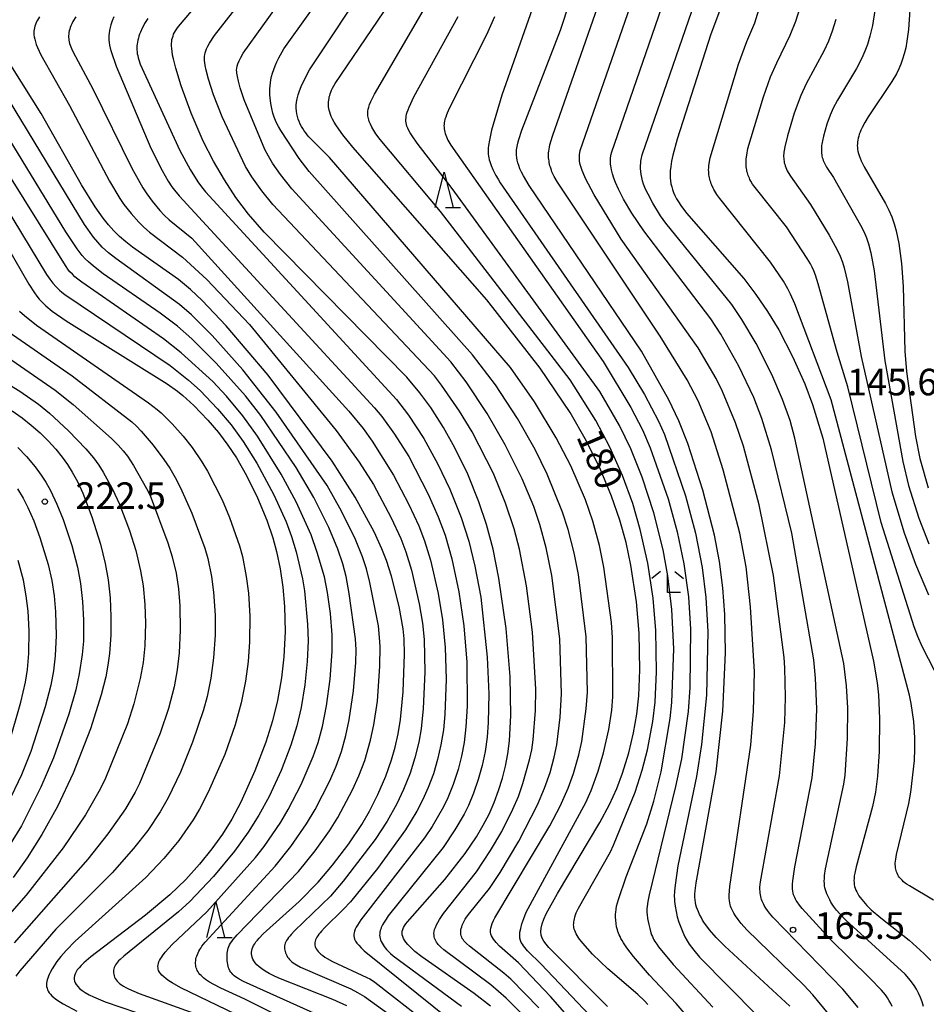
# Model space of a CAD drawing. Extents: x -18000 to -16000, y 85500 to 87000.
# Drawn here: x -16441 to -16313, y 86592 to 86731 of the extents above; entities that cross this region are included whole.
import ezdxf
from ezdxf.enums import TextEntityAlignment as Align

# ---------------------------------------------------------------- set-up
doc = ezdxf.new("R2010")
doc.units = 0
for name, color, linetype in [('6332000', 3, 'Continuous'), ('6333000', 3, 'Continuous'), ('7101000', 2, 'Continuous'), ('7102000', 6, 'Continuous'), ('7312000', 1, 'Continuous')]:
    doc.layers.add(name, color=color, linetype=linetype)
doc.styles.add('PlotAnnotation', font='MS Gothic.ttf')

# ---------------------------------------------------------------- blocks, each defined once
blk = doc.blocks.new('633200')
at = {"layer": '6332000'}
for points in [[(-0.5, -1), (0, 1), (0.5, -1)], [(0.08, -1), (0.92, -1)]]:
    blk.add_lwpolyline(points, dxfattribs=at)
blk = doc.blocks.new('633300')
at = {"layer": '6333000'}
for points in [[(-0.4, 0.6), (-0.9, 0.2)], [(0.4, 0.6), (0.9, 0.2)], [(0.72, -0.6), (0, -0.6), (0, 0.4)]]:
    blk.add_lwpolyline(points, dxfattribs=at)
blk = doc.blocks.new('731200')
at = {"layer": '7312000'}
blk.add_circle((0, 0), 0.15, dxfattribs=at)

msp = doc.modelspace()

# ---------------------------------------------------------------- linework, layer by layer
at = {"layer": '7101000', "flags": 128}
for points in [[(-16332.55, 86758.34), (-16343.54, 86729.16), (-16348.28, 86714.35), (-16348.87, 86712.07), (-16349.06, 86711.2), (-16349.18, 86710.46), (-16349.25, 86709.85), (-16349.27, 86709.33), (-16349.26, 86708.86), (-16349.21, 86708.44), (-16349.15, 86708.03), (-16349.05, 86707.62), (-16348.93, 86707.21), (-16348.78, 86706.79), (-16348.59, 86706.37), (-16348.37, 86705.93), (-16348.09, 86705.47), (-16347.77, 86704.98), (-16346.98, 86703.9), (-16338.89, 86694.66), (-16337.15, 86692.42), (-16335.51, 86690.03), (-16333.94, 86687.42), (-16331.98, 86683.65), (-16330.27, 86679.79), (-16329.16, 86676.89), (-16327.71, 86672.16), (-16320.56, 86640.65), (-16320.05, 86637.6), (-16319.86, 86635.94), (-16319.7, 86632.59), (-16319.75, 86627.91), (-16320, 86624.44), (-16320.3, 86622.21), (-16320.7, 86620.17), (-16323.02, 86611.63), (-16323.21, 86610.74), (-16323.27, 86610.36), (-16323.31, 86610.02), (-16323.32, 86609.71), (-16323.31, 86609.42), (-16323.28, 86609.15), (-16323.23, 86608.89), (-16323.15, 86608.63), (-16323.05, 86608.38), (-16322.92, 86608.12), (-16322.78, 86607.85), (-16322.61, 86607.58), (-16322.43, 86607.31), (-16322.22, 86607.03), (-16321.99, 86606.75), (-16321.48, 86606.18), (-16320.89, 86605.6), (-16319.53, 86604.45), (-16315.54, 86601.31), (-16313.45, 86599.43), (-16312.47, 86598.44)], [(-16332.38, 86592), (-16341.57, 86600.45), (-16342.76, 86601.68), (-16343.7, 86602.77), (-16344.07, 86603.26), (-16344.4, 86603.72), (-16344.68, 86604.15), (-16344.91, 86604.56), (-16345.11, 86604.94), (-16345.28, 86605.31), (-16345.42, 86605.65), (-16345.54, 86605.98), (-16345.63, 86606.31), (-16345.7, 86606.64), (-16345.75, 86606.99), (-16345.77, 86607.37), (-16345.77, 86607.78), (-16345.74, 86608.25), (-16345.6, 86609.39), (-16342.79, 86625.08), (-16341.83, 86633.63), (-16341.45, 86641.87), (-16341.53, 86647.25), (-16341.81, 86651.03), (-16342.3, 86654.73), (-16343.01, 86658.46), (-16344.66, 86664.82), (-16346.77, 86671.38), (-16348.03, 86674.58), (-16349.45, 86677.57), (-16353.3, 86684.41), (-16369.16, 86707.81), (-16369.95, 86709.15), (-16370.24, 86709.69), (-16370.47, 86710.16), (-16370.64, 86710.59), (-16370.77, 86710.98), (-16370.86, 86711.35), (-16370.93, 86711.7), (-16370.97, 86712.06), (-16370.97, 86712.44), (-16370.94, 86712.84), (-16370.88, 86713.28), (-16370.78, 86713.76), (-16370.63, 86714.3), (-16370.19, 86715.61), (-16364.75, 86729.69), (-16358.3, 86749.33)], [(-16374.63, 86591.99), (-16376.93, 86593.79), (-16384.34, 86598.95), (-16385.29, 86599.72), (-16385.69, 86600.07), (-16386.03, 86600.4), (-16386.32, 86600.71), (-16386.57, 86601.01), (-16386.76, 86601.29), (-16386.91, 86601.56), (-16387.02, 86601.82), (-16387.08, 86602.07), (-16387.1, 86602.32), (-16387.08, 86602.57), (-16387.01, 86602.82), (-16386.91, 86603.07), (-16386.77, 86603.34), (-16386.59, 86603.62), (-16386.37, 86603.91), (-16381.1, 86609.85), (-16378.22, 86613.55), (-16376.62, 86615.89), (-16375.66, 86617.51), (-16374.84, 86619.1), (-16374.13, 86620.72), (-16373.5, 86622.41), (-16372.96, 86624.15), (-16372.52, 86625.88), (-16372.19, 86627.62), (-16371.96, 86629.44), (-16371.77, 86632.99), (-16371.86, 86638.49), (-16372.43, 86645.28), (-16373.45, 86652.37), (-16374.27, 86656.46), (-16375.19, 86659.96), (-16376.27, 86663.17), (-16377.85, 86667.05), (-16379.66, 86670.78), (-16381.27, 86673.65), (-16383.07, 86676.45), (-16384.6, 86678.53), (-16386.43, 86680.74), (-16406.6, 86701.19), (-16408.8, 86703.74), (-16410.58, 86706.11), (-16412.2, 86708.57), (-16413.75, 86711.23), (-16415.19, 86714.05), (-16416.91, 86718.01), (-16418.3, 86721.87), (-16419.06, 86724.34), (-16419.39, 86725.65), (-16419.51, 86726.2), (-16419.59, 86726.68), (-16419.64, 86727.1), (-16419.67, 86727.48), (-16419.67, 86727.81), (-16419.64, 86728.11), (-16419.6, 86728.38), (-16419.53, 86728.64), (-16419.45, 86728.88), (-16419.36, 86729.12), (-16419.24, 86729.36), (-16419.09, 86729.62), (-16418.92, 86729.91), (-16418.7, 86730.22), (-16408.21, 86742.56)], [(-16358.11, 86591.93), (-16366.38, 86600.26), (-16366.78, 86600.72), (-16367.1, 86601.16), (-16367.33, 86601.59), (-16367.47, 86602.03), (-16367.52, 86602.49), (-16367.47, 86603.01), (-16367.33, 86603.59), (-16367.09, 86604.25), (-16366.75, 86605.01), (-16365.18, 86607.91), (-16359.19, 86617.89), (-16357.84, 86620.44), (-16356.81, 86622.69), (-16355.99, 86624.85), (-16355.1, 86627.76), (-16354.43, 86630.58), (-16353.97, 86633.19), (-16353.69, 86635.77), (-16353.54, 86639.43), (-16353.66, 86644.6), (-16354.04, 86649.06), (-16354.82, 86654.2), (-16355.49, 86657.4), (-16356.35, 86660.56), (-16357.54, 86663.96), (-16359.11, 86667.73), (-16361.07, 86671.71), (-16363.4, 86675.75), (-16367.63, 86682.03), (-16375.17, 86691.68), (-16394.05, 86713.19), (-16395.46, 86714.95), (-16396.38, 86716.23), (-16396.7, 86716.73), (-16396.94, 86717.15), (-16397.11, 86717.51), (-16397.24, 86717.83), (-16397.33, 86718.12), (-16397.4, 86718.4), (-16397.45, 86718.66), (-16397.49, 86718.91), (-16397.5, 86719.15), (-16397.51, 86719.38), (-16397.5, 86719.61), (-16397.47, 86719.83), (-16397.43, 86720.05), (-16397.39, 86720.28), (-16397.33, 86720.5), (-16397.26, 86720.73), (-16397.17, 86720.97), (-16397.06, 86721.22), (-16396.93, 86721.51), (-16396.56, 86722.2), (-16388.81, 86733.63)], [(-16315.41, 86732.56), (-16315.61, 86729.8), (-16315.84, 86728.15), (-16316.02, 86727.21), (-16316.22, 86726.38), (-16316.45, 86725.62), (-16316.71, 86724.91), (-16317, 86724.23), (-16317.33, 86723.55), (-16317.96, 86722.46), (-16321.3, 86717.49), (-16321.8, 86716.67), (-16322.18, 86715.95), (-16322.33, 86715.62), (-16322.46, 86715.31), (-16322.57, 86715.02), (-16322.65, 86714.74), (-16322.72, 86714.46), (-16322.78, 86714.2), (-16322.82, 86713.94), (-16322.84, 86713.69), (-16322.85, 86713.43), (-16322.84, 86713.17), (-16322.82, 86712.9), (-16322.77, 86712.62), (-16322.69, 86712.32), (-16322.59, 86712), (-16322.46, 86711.65), (-16322.3, 86711.28), (-16321.87, 86710.43), (-16318.85, 86705.25), (-16318.38, 86704.3), (-16317.99, 86703.37), (-16317.65, 86702.4), (-16317.36, 86701.37), (-16316.99, 86699.59), (-16316.6, 86696.77), (-16316.36, 86693.52), (-16316.16, 86684.42), (-16315.89, 86681.53), (-16314.65, 86672.36), (-16314, 86669.27), (-16312.85, 86665.11)], [(-16394.92, 86592.03), (-16396.87, 86592.94), (-16404.5, 86595.96), (-16405.23, 86596.29), (-16405.88, 86596.62), (-16406.44, 86596.93), (-16406.91, 86597.24), (-16407.3, 86597.54), (-16407.62, 86597.83), (-16407.87, 86598.11), (-16408.06, 86598.38), (-16408.19, 86598.64), (-16408.28, 86598.9), (-16408.33, 86599.15), (-16408.35, 86599.39), (-16408.35, 86599.63), (-16408.32, 86599.87), (-16408.26, 86600.1), (-16408.18, 86600.33), (-16408.07, 86600.57), (-16407.92, 86600.81), (-16407.75, 86601.06), (-16407.54, 86601.32), (-16407.3, 86601.59), (-16406.71, 86602.18), (-16401.65, 86606.75), (-16398.98, 86609.5), (-16396.93, 86611.88), (-16394.65, 86614.88), (-16392.81, 86617.61), (-16391.69, 86619.51), (-16390.52, 86621.85), (-16389.42, 86624.46), (-16388.62, 86626.73), (-16388.11, 86628.53), (-16387.68, 86630.41), (-16387.34, 86632.46), (-16386.96, 86636.34), (-16386.78, 86641.66), (-16386.84, 86643.84), (-16386.97, 86645.23), (-16387.54, 86648.37), (-16388.61, 86652.66), (-16389.32, 86654.88), (-16389.95, 86656.52), (-16391.04, 86658.9), (-16393.72, 86663.8), (-16396.96, 86668.91), (-16406.02, 86681.02), (-16411.94, 86688.01), (-16415.34, 86691.58), (-16416.99, 86693.11), (-16418.7, 86694.52), (-16425.18, 86699.09), (-16426.13, 86699.85), (-16427, 86700.61), (-16427.81, 86701.41), (-16428.57, 86702.26), (-16429.33, 86703.19), (-16430.45, 86704.76), (-16432.38, 86707.88), (-16438.06, 86717.94), (-16443.39, 86726.4)], [(-16449.91, 86711.35), (-16439.82, 86693.85), (-16439.01, 86692.65), (-16438.66, 86692.17), (-16438.33, 86691.76), (-16438.01, 86691.4), (-16437.71, 86691.1), (-16437.41, 86690.82), (-16436.51, 86690.08), (-16434.52, 86688.69), (-16420.27, 86679.81), (-16418.83, 86678.77), (-16418.05, 86678.14), (-16416.53, 86676.76), (-16414.54, 86674.69), (-16413.03, 86672.93), (-16411.69, 86671.17), (-16410.49, 86669.34), (-16409.08, 86666.87), (-16407.54, 86663.74), (-16406.23, 86660.59), (-16405.36, 86658.06), (-16404.83, 86656.13), (-16404.32, 86653.7), (-16403.95, 86651.13), (-16403.71, 86648.39), (-16403.64, 86644.87), (-16403.8, 86641.3), (-16404.13, 86638.31), (-16404.71, 86635.1), (-16405.39, 86632.27), (-16406.34, 86629.22), (-16407.88, 86625.18), (-16409.89, 86620.76), (-16411.15, 86618.39), (-16412.46, 86616.28), (-16413.96, 86614.18), (-16415.69, 86612.03), (-16417.65, 86609.88), (-16419.89, 86607.72), (-16423.32, 86604.84), (-16431.05, 86598.96), (-16432.02, 86598.12), (-16432.4, 86597.75), (-16432.71, 86597.42), (-16432.96, 86597.11), (-16433.14, 86596.82), (-16433.28, 86596.55), (-16433.36, 86596.29), (-16433.4, 86596.04), (-16433.39, 86595.79), (-16433.35, 86595.54), (-16433.26, 86595.28), (-16433.12, 86595.03), (-16432.91, 86594.76), (-16432.64, 86594.49), (-16432.28, 86594.21), (-16431.84, 86593.92), (-16431.3, 86593.61), (-16430.66, 86593.29), (-16429.03, 86592.6), (-16415.78, 86588.09)], [(-16442.18, 86675.98), (-16440.77, 86675.01), (-16439.46, 86673.98), (-16438.22, 86672.89), (-16437.06, 86671.75), (-16436, 86670.6), (-16435.1, 86669.48), (-16434.33, 86668.4), (-16433.68, 86667.36), (-16432.95, 86666.03), (-16432.17, 86664.36), (-16430.9, 86661.06), (-16429.67, 86657.16), (-16429.01, 86654.43), (-16428.6, 86652.13), (-16428.33, 86649.63), (-16428.21, 86646.98), (-16428.24, 86644.32), (-16428.43, 86641.75), (-16428.65, 86640.1), (-16428.95, 86638.46), (-16429.58, 86635.92), (-16431.12, 86631.12), (-16433.57, 86624.87), (-16435.78, 86620.17), (-16437.96, 86616.2), (-16440.04, 86612.9), (-16442.04, 86610.15)]]:
    msp.add_lwpolyline(points, dxfattribs=at)
at = {"layer": '7102000', "flags": 128}
for points in [[(-16312.11, 86606.97), (-16315.49, 86608.95), (-16315.8, 86609.15), (-16316.07, 86609.35), (-16316.32, 86609.55), (-16316.53, 86609.75), (-16316.72, 86609.95), (-16316.88, 86610.15), (-16317.02, 86610.34), (-16317.13, 86610.54), (-16317.23, 86610.74), (-16317.3, 86610.93), (-16317.36, 86611.13), (-16317.41, 86611.33), (-16317.45, 86611.53), (-16317.47, 86611.74), (-16317.48, 86611.96), (-16317.48, 86612.19), (-16317.46, 86612.45), (-16317.43, 86612.73), (-16317.32, 86613.37), (-16315.56, 86620.61), (-16315.29, 86622.17), (-16314.79, 86626.65), (-16314.71, 86628.31), (-16314.72, 86629.85), (-16314.89, 86632.16), (-16315.23, 86634.71), (-16315.46, 86635.89), (-16326.55, 86677.54), (-16331.67, 86691.08), (-16332.27, 86692.47), (-16332.64, 86693.21), (-16333.26, 86694.28), (-16335.09, 86696.99), (-16342.27, 86705.97), (-16342.67, 86706.53), (-16342.98, 86707.01), (-16343.1, 86707.22), (-16343.21, 86707.43), (-16343.39, 86707.83), (-16343.47, 86708.04), (-16343.54, 86708.24), (-16343.61, 86708.45), (-16343.67, 86708.66), (-16343.71, 86708.87), (-16343.75, 86709.09), (-16343.79, 86709.31), (-16343.81, 86709.54), (-16343.83, 86709.77), (-16343.84, 86710.02), (-16343.83, 86710.27), (-16343.81, 86710.56), (-16343.77, 86710.89), (-16343.62, 86711.7), (-16339.61, 86724.92), (-16338.44, 86728.1), (-16337.32, 86730.74), (-16327.28, 86763.48)], [(-16361.61, 86752.98), (-16373.04, 86720.53), (-16374.47, 86715.61), (-16374.79, 86714.18), (-16374.92, 86713.42), (-16374.95, 86713.08), (-16374.97, 86712.77), (-16374.97, 86712.48), (-16374.96, 86712.21), (-16374.92, 86711.94), (-16374.88, 86711.68), (-16374.81, 86711.42), (-16374.74, 86711.16), (-16374.54, 86710.61), (-16374.3, 86710.04), (-16373.87, 86709.2), (-16373.57, 86708.67), (-16373.25, 86708.18), (-16355.19, 86682.1), (-16352.88, 86678.29), (-16350.91, 86674.54), (-16350.05, 86672.64), (-16347.08, 86664), (-16345.69, 86658.74), (-16344.76, 86653.87), (-16344.21, 86649.67), (-16343.95, 86644.88), (-16344.15, 86635.87), (-16344.85, 86628.9), (-16345.56, 86624.38), (-16348.17, 86611.81), (-16348.57, 86609.08), (-16348.65, 86608.23), (-16348.68, 86607.47), (-16348.67, 86607.12), (-16348.65, 86606.77), (-16348.62, 86606.42), (-16348.57, 86606.08), (-16348.44, 86605.36), (-16348.26, 86604.61), (-16348.03, 86603.86), (-16347.78, 86603.12), (-16347.49, 86602.42), (-16347.19, 86601.79), (-16346.88, 86601.23), (-16346.57, 86600.74), (-16345.93, 86599.89), (-16345.12, 86598.9), (-16336.99, 86590.68)], [(-16326.92, 86590.93), (-16329.11, 86593.59), (-16330.38, 86594.96), (-16338.42, 86602.78), (-16339.22, 86603.66), (-16339.66, 86604.22), (-16340.04, 86604.76), (-16340.27, 86605.13), (-16340.47, 86605.5), (-16340.65, 86605.88), (-16340.73, 86606.08), (-16340.8, 86606.29), (-16340.86, 86606.55), (-16340.9, 86606.85), (-16340.92, 86607.22), (-16340.93, 86607.67), (-16340.85, 86608.89), (-16337.9, 86628.84), (-16337.49, 86633.6), (-16337.38, 86639.17), (-16337.92, 86648.35), (-16338.55, 86653.99), (-16339.44, 86658.74), (-16341.77, 86667.65), (-16343.48, 86673.02), (-16345.31, 86677.39), (-16346.86, 86680.37), (-16350.68, 86686.55), (-16365.15, 86708.25), (-16365.63, 86709.07), (-16365.86, 86709.53), (-16365.95, 86709.74), (-16366.04, 86709.95), (-16366.18, 86710.37), (-16366.24, 86710.58), (-16366.29, 86710.8), (-16366.33, 86711.02), (-16366.37, 86711.25), (-16366.4, 86711.47), (-16366.42, 86711.7), (-16366.43, 86711.94), (-16366.43, 86712.17), (-16366.42, 86712.41), (-16366.4, 86712.65), (-16366.37, 86712.91), (-16366.31, 86713.19), (-16366.24, 86713.51), (-16365.87, 86714.77), (-16353.78, 86749.36)], [(-16322.72, 86591.82), (-16324.9, 86594.38), (-16334.77, 86604.54), (-16335.26, 86605.11), (-16335.54, 86605.48), (-16335.78, 86605.84), (-16336, 86606.21), (-16336.1, 86606.41), (-16336.2, 86606.6), (-16336.28, 86606.81), (-16336.36, 86607.02), (-16336.42, 86607.23), (-16336.48, 86607.45), (-16336.52, 86607.68), (-16336.56, 86607.92), (-16336.58, 86608.18), (-16336.59, 86608.46), (-16336.59, 86608.77), (-16336.53, 86609.53), (-16333.81, 86624.48), (-16333.1, 86632.01), (-16332.97, 86635.61), (-16333.08, 86639.71), (-16333.19, 86641.2), (-16334.68, 86652.74), (-16336.71, 86662.73), (-16338.93, 86671), (-16340.03, 86674.32), (-16341.88, 86678.72), (-16342.79, 86680.56), (-16345.32, 86684.87), (-16356.19, 86700.22), (-16359.99, 86706.49), (-16361.21, 86708.8), (-16361.56, 86709.56), (-16361.69, 86709.9), (-16361.8, 86710.2), (-16361.89, 86710.49), (-16361.97, 86710.76), (-16362.02, 86711.01), (-16362.05, 86711.24), (-16362.07, 86711.47), (-16362.08, 86711.7), (-16362.08, 86711.92), (-16362.06, 86712.15), (-16362.03, 86712.41), (-16361.96, 86712.73), (-16349.25, 86749.27)], [(-16317.93, 86591.96), (-16318.12, 86592.36), (-16318.34, 86592.76), (-16318.6, 86593.16), (-16318.89, 86593.58), (-16319.43, 86594.23), (-16321.1, 86595.95), (-16326.7, 86601.43), (-16330.61, 86605.76), (-16331.02, 86606.26), (-16331.34, 86606.7), (-16331.47, 86606.91), (-16331.58, 86607.11), (-16331.68, 86607.31), (-16331.77, 86607.51), (-16331.84, 86607.72), (-16331.91, 86607.94), (-16331.95, 86608.2), (-16331.98, 86608.49), (-16332, 86608.83), (-16331.98, 86609.22), (-16331.95, 86609.69), (-16331.69, 86611.63), (-16329.22, 86624.19), (-16328.75, 86629.02), (-16328.58, 86633.97), (-16328.74, 86638.26), (-16328.99, 86640.84), (-16332.11, 86658.73), (-16334.94, 86670.48), (-16336.33, 86674.93), (-16337.47, 86677.88), (-16339.58, 86682.3), (-16342.13, 86686.81), (-16343.51, 86688.96), (-16353, 86701.37), (-16354.69, 86703.87), (-16355.86, 86705.85), (-16356.56, 86707.25), (-16356.98, 86708.21), (-16357.2, 86708.83), (-16357.39, 86709.43), (-16357.53, 86710), (-16357.59, 86710.28), (-16357.63, 86710.56), (-16357.67, 86710.82), (-16357.69, 86711.09), (-16357.69, 86711.35), (-16357.67, 86711.63), (-16357.62, 86711.98), (-16357.53, 86712.42), (-16345.14, 86748.4)], [(-16313.51, 86591.96), (-16313.71, 86592.6), (-16313.94, 86593.22), (-16314.21, 86593.82), (-16314.5, 86594.38), (-16314.82, 86594.91), (-16315.18, 86595.42), (-16315.57, 86595.92), (-16316.09, 86596.49), (-16324.47, 86604.13), (-16325.3, 86605), (-16325.77, 86605.56), (-16326.19, 86606.12), (-16326.57, 86606.69), (-16326.74, 86606.98), (-16326.89, 86607.26), (-16327.03, 86607.55), (-16327.15, 86607.84), (-16327.26, 86608.13), (-16327.35, 86608.41), (-16327.42, 86608.7), (-16327.47, 86608.99), (-16327.5, 86609.3), (-16327.51, 86609.63), (-16327.5, 86610), (-16327.47, 86610.41), (-16327.33, 86611.39), (-16324.77, 86623.32), (-16324.57, 86624.61), (-16324.22, 86629.78), (-16324.18, 86634.11), (-16324.36, 86637.2), (-16324.75, 86640.36), (-16331.65, 86672.15), (-16332.34, 86674.61), (-16333.39, 86677.6), (-16334.91, 86681.12), (-16337.14, 86685.49), (-16339.13, 86688.87), (-16340.58, 86691.01), (-16349.89, 86702.48), (-16350.61, 86703.49), (-16351.73, 86705.32), (-16352.39, 86706.56), (-16352.73, 86707.29), (-16353.01, 86708), (-16353.16, 86708.46), (-16353.28, 86708.9), (-16353.37, 86709.33), (-16353.42, 86709.75), (-16353.45, 86710.17), (-16353.45, 86710.57), (-16353.43, 86710.98), (-16353.4, 86711.2), (-16353.36, 86711.45), (-16353.21, 86712.11), (-16340.99, 86747.54)], [(-16370.1, 86590.8), (-16372.42, 86593.1), (-16374.58, 86594.98), (-16381.2, 86599.93), (-16381.65, 86600.32), (-16381.84, 86600.5), (-16382, 86600.68), (-16382.13, 86600.85), (-16382.25, 86601.02), (-16382.36, 86601.2), (-16382.45, 86601.38), (-16382.52, 86601.58), (-16382.57, 86601.79), (-16382.6, 86602.01), (-16382.61, 86602.25), (-16382.58, 86602.52), (-16382.52, 86602.8), (-16382.41, 86603.11), (-16382.27, 86603.45), (-16382.08, 86603.81), (-16381.85, 86604.21), (-16381.25, 86605.08), (-16376.63, 86610.96), (-16374.61, 86613.96), (-16373.04, 86616.62), (-16371.46, 86619.77), (-16370.69, 86621.59), (-16370.06, 86623.39), (-16369.12, 86626.75), (-16368.81, 86628.14), (-16368.59, 86629.56), (-16368.27, 86633.7), (-16368.21, 86636.7), (-16368.72, 86644.78), (-16369.55, 86651.28), (-16370.55, 86656.49), (-16371.28, 86659.36), (-16372.49, 86662.97), (-16374.19, 86667.13), (-16377.24, 86673.05), (-16379, 86675.96), (-16381.54, 86679.61), (-16382.56, 86680.92), (-16405.35, 86705.1), (-16406.9, 86707.02), (-16408.31, 86709.02), (-16409.22, 86710.49), (-16412.49, 86717.48), (-16413.73, 86720.59), (-16414.45, 86722.79), (-16414.78, 86724.06), (-16414.91, 86724.71), (-16414.97, 86725.15), (-16414.99, 86725.37), (-16415, 86725.59), (-16415.01, 86725.81), (-16415, 86726.03), (-16414.98, 86726.25), (-16414.93, 86726.5), (-16414.84, 86726.78), (-16414.71, 86727.09), (-16414.53, 86727.46), (-16414.28, 86727.89), (-16413.58, 86728.96), (-16403.61, 86741.77)], [(-16367.82, 86591.77), (-16371.78, 86595.8), (-16372.74, 86596.65), (-16377.58, 86600.44), (-16378.04, 86600.85), (-16378.22, 86601.04), (-16378.38, 86601.22), (-16378.51, 86601.39), (-16378.61, 86601.56), (-16378.69, 86601.74), (-16378.75, 86601.92), (-16378.8, 86602.11), (-16378.82, 86602.3), (-16378.82, 86602.51), (-16378.81, 86602.73), (-16378.77, 86602.95), (-16378.7, 86603.19), (-16378.61, 86603.44), (-16378.5, 86603.7), (-16378.36, 86603.98), (-16378.2, 86604.26), (-16378.01, 86604.56), (-16377.56, 86605.18), (-16374.79, 86608.6), (-16373.25, 86610.83), (-16370.61, 86615.29), (-16367.98, 86620.41), (-16366.99, 86622.76), (-16366.23, 86624.97), (-16365.63, 86627.14), (-16365.27, 86628.85), (-16364.79, 86632.77), (-16364.59, 86636.04), (-16364.85, 86643.84), (-16365.99, 86652.78), (-16366.77, 86656.66), (-16367.67, 86659.96), (-16368.52, 86662.49), (-16370.16, 86666.38), (-16372.55, 86671.21), (-16375.08, 86675.61), (-16378.07, 86680.09), (-16380.21, 86682.93), (-16402.67, 86707.3), (-16404.27, 86709.33), (-16405.39, 86710.95), (-16405.99, 86711.93), (-16406.5, 86712.89), (-16409.39, 86719.9), (-16409.95, 86721.56), (-16410.21, 86722.49), (-16410.36, 86723.18), (-16410.43, 86723.63), (-16410.46, 86723.85), (-16410.47, 86724.08), (-16410.45, 86724.33), (-16410.39, 86724.63), (-16410.28, 86724.97), (-16410.11, 86725.38), (-16409.87, 86725.87), (-16409.54, 86726.45), (-16398.46, 86741.92)], [(-16359.77, 86589.79), (-16367.46, 86597.92), (-16369.39, 86599.82), (-16369.79, 86600.28), (-16369.97, 86600.5), (-16370.13, 86600.73), (-16370.28, 86600.98), (-16370.4, 86601.26), (-16370.47, 86601.59), (-16370.5, 86601.97), (-16370.47, 86602.43), (-16370.37, 86602.97), (-16370.2, 86603.61), (-16369.94, 86604.36), (-16369.58, 86605.24), (-16361.18, 86620.74), (-16360.42, 86622.4), (-16359.43, 86625.13), (-16358.67, 86627.73), (-16357.94, 86631.05), (-16357.51, 86633.77), (-16357.34, 86635.65), (-16357.41, 86644.01), (-16357.56, 86646.13), (-16358.62, 86653.92), (-16359.24, 86656.98), (-16360.18, 86660.42), (-16361.23, 86663.45), (-16363.3, 86668.22), (-16365.35, 86672.2), (-16368.4, 86677.25), (-16371.81, 86682.13), (-16397.38, 86711.75), (-16398.09, 86712.49), (-16399.78, 86714.12), (-16400.26, 86714.65), (-16400.49, 86714.92), (-16400.72, 86715.21), (-16400.93, 86715.51), (-16401.13, 86715.81), (-16401.32, 86716.13), (-16401.48, 86716.46), (-16401.64, 86716.81), (-16401.77, 86717.16), (-16401.88, 86717.52), (-16401.97, 86717.9), (-16402.03, 86718.29), (-16402.06, 86718.69), (-16402.06, 86719.11), (-16402.02, 86719.56), (-16401.94, 86720.04), (-16401.8, 86720.57), (-16401.61, 86721.15), (-16401.36, 86721.78), (-16401.04, 86722.48), (-16400.17, 86724.12), (-16391.59, 86737.11)], [(-16362.47, 86589.15), (-16366.14, 86593.38), (-16370.69, 86598.13), (-16373.34, 86600.48), (-16373.82, 86600.97), (-16374.03, 86601.2), (-16374.21, 86601.44), (-16374.36, 86601.67), (-16374.48, 86601.91), (-16374.57, 86602.16), (-16374.61, 86602.42), (-16374.62, 86602.7), (-16374.59, 86603), (-16374.51, 86603.33), (-16374.39, 86603.68), (-16374.22, 86604.06), (-16374.01, 86604.48), (-16366.26, 86617.42), (-16364.78, 86620.21), (-16363.67, 86622.74), (-16362.91, 86624.82), (-16362.14, 86627.46), (-16361.73, 86629.36), (-16361.12, 86633.96), (-16360.95, 86636.29), (-16361.13, 86644.12), (-16362.23, 86652.92), (-16362.81, 86655.97), (-16363.65, 86659.26), (-16364.45, 86661.69), (-16366.65, 86667.07), (-16368.32, 86670.53), (-16370.82, 86674.92), (-16373.93, 86679.64), (-16377.18, 86683.88), (-16400.21, 86709.78), (-16401.62, 86711.6), (-16404.25, 86715.56), (-16404.58, 86716.12), (-16404.79, 86716.52), (-16404.98, 86716.95), (-16405.17, 86717.45), (-16405.34, 86718.01), (-16405.5, 86718.66), (-16405.63, 86719.38), (-16405.73, 86720.16), (-16405.76, 86720.57), (-16405.77, 86720.99), (-16405.77, 86721.41), (-16405.74, 86721.84), (-16405.7, 86722.28), (-16405.63, 86722.72), (-16405.53, 86723.18), (-16405.41, 86723.66), (-16405.24, 86724.15), (-16405.04, 86724.67), (-16404.8, 86725.22), (-16404.51, 86725.8), (-16403.79, 86727.08), (-16396.93, 86736.7)], [(-16352.42, 86592.23), (-16352.91, 86592.75), (-16353.82, 86593.62), (-16358.08, 86597.27), (-16360.23, 86599.35), (-16361.28, 86600.49), (-16361.83, 86601.15), (-16362.05, 86601.44), (-16362.25, 86601.72), (-16362.41, 86601.97), (-16362.54, 86602.21), (-16362.65, 86602.44), (-16362.74, 86602.65), (-16362.8, 86602.86), (-16362.85, 86603.07), (-16362.88, 86603.27), (-16362.89, 86603.48), (-16362.88, 86603.68), (-16362.87, 86603.89), (-16362.84, 86604.09), (-16362.79, 86604.3), (-16362.74, 86604.51), (-16362.68, 86604.72), (-16362.52, 86605.16), (-16362.23, 86605.82), (-16357.7, 86613.78), (-16357.25, 86614.7), (-16354.2, 86622.2), (-16353.2, 86625.28), (-16352.46, 86628.16), (-16351.72, 86632.14), (-16351.39, 86634.89), (-16351.19, 86639.15), (-16351.3, 86645.01), (-16351.66, 86649.57), (-16352.4, 86654.5), (-16353.48, 86659.25), (-16354.55, 86662.91), (-16356.01, 86666.87), (-16357.78, 86670.89), (-16359.75, 86674.61), (-16363.39, 86680.39), (-16381.68, 86704.1), (-16390.19, 86714.26), (-16390.81, 86715.1), (-16391.11, 86715.57), (-16391.36, 86716), (-16391.57, 86716.43), (-16391.66, 86716.63), (-16391.74, 86716.84), (-16391.8, 86717.04), (-16391.86, 86717.24), (-16391.9, 86717.44), (-16391.94, 86717.64), (-16391.96, 86717.84), (-16391.97, 86718.06), (-16391.95, 86718.29), (-16391.9, 86718.55), (-16391.82, 86718.85), (-16391.69, 86719.21), (-16391.52, 86719.63), (-16391.01, 86720.68), (-16383.47, 86733.55)], [(-16310.15, 86635.86), (-16313.68, 86642.76), (-16314.31, 86644.17), (-16314.82, 86645.53), (-16319.46, 86660.25), (-16324.2, 86679.39), (-16325.68, 86684.26), (-16328.35, 86693.91), (-16328.75, 86695.13), (-16329, 86695.76), (-16329.23, 86696.28), (-16329.45, 86696.72), (-16329.91, 86697.49), (-16332.84, 86701.98), (-16337.28, 86707.52), (-16337.62, 86708), (-16337.89, 86708.42), (-16338, 86708.62), (-16338.09, 86708.81), (-16338.18, 86709), (-16338.25, 86709.19), (-16338.32, 86709.38), (-16338.37, 86709.58), (-16338.42, 86709.77), (-16338.46, 86709.98), (-16338.5, 86710.18), (-16338.52, 86710.4), (-16338.54, 86710.61), (-16338.55, 86710.84), (-16338.55, 86711.07), (-16338.52, 86711.55), (-16338.46, 86712.08), (-16338.28, 86712.99), (-16336.11, 86720.31), (-16335.1, 86723.11), (-16334.23, 86725.12), (-16332.33, 86728.99), (-16331.52, 86730.97), (-16330.66, 86733.65)], [(-16438.31, 86731.59), (-16438.57, 86731.14), (-16438.75, 86730.79), (-16438.88, 86730.5), (-16438.96, 86730.25), (-16439.02, 86730.02), (-16439.06, 86729.8), (-16439.09, 86729.56), (-16439.1, 86729.31), (-16439.09, 86729.04), (-16439.05, 86728.75), (-16438.98, 86728.42), (-16438.88, 86728.07), (-16438.75, 86727.68), (-16438.57, 86727.24), (-16438.09, 86726.22), (-16434.05, 86719.09), (-16428.4, 86708.38), (-16426.96, 86705.97), (-16426.38, 86705.12), (-16425.38, 86703.86), (-16424.27, 86702.62), (-16423.55, 86701.91), (-16422.75, 86701.2), (-16418.13, 86697.66), (-16414.69, 86694.53), (-16408.66, 86688.18), (-16396.42, 86673.21), (-16393.16, 86668.73), (-16391.17, 86665.59), (-16388.65, 86660.89), (-16387.31, 86657.97), (-16386.58, 86656.08), (-16385.8, 86653.5), (-16384.7, 86648.76), (-16384.24, 86646.05), (-16384.01, 86643.74), (-16383.92, 86639.12), (-16384.14, 86634.01), (-16384.44, 86631.12), (-16384.75, 86629.25), (-16385.3, 86627.01), (-16385.97, 86624.89), (-16386.9, 86622.56), (-16387.84, 86620.54), (-16389.24, 86618.08), (-16390.92, 86615.53), (-16395.41, 86609.61), (-16397.24, 86607.53), (-16402.31, 86602.62), (-16402.78, 86602.12), (-16402.98, 86601.89), (-16403.15, 86601.67), (-16403.3, 86601.46), (-16403.42, 86601.26), (-16403.52, 86601.06), (-16403.6, 86600.87), (-16403.66, 86600.68), (-16403.69, 86600.49), (-16403.71, 86600.29), (-16403.7, 86600.1), (-16403.68, 86599.9), (-16403.63, 86599.7), (-16403.57, 86599.5), (-16403.49, 86599.31), (-16403.4, 86599.12), (-16403.28, 86598.93), (-16403.16, 86598.76), (-16403.01, 86598.58), (-16402.85, 86598.42), (-16402.68, 86598.26), (-16402.48, 86598.11), (-16402.27, 86597.96), (-16402.02, 86597.81), (-16401.46, 86597.5), (-16394.36, 86594.42), (-16393.39, 86593.92), (-16392.41, 86593.35), (-16388.18, 86590.31)], [(-16433.19, 86731.6), (-16433.58, 86730.91), (-16433.73, 86730.61), (-16433.86, 86730.33), (-16433.96, 86730.07), (-16434.04, 86729.83), (-16434.11, 86729.6), (-16434.15, 86729.38), (-16434.18, 86729.16), (-16434.19, 86728.94), (-16434.19, 86728.72), (-16434.18, 86728.5), (-16434.15, 86728.28), (-16434.11, 86728.05), (-16434.05, 86727.82), (-16433.98, 86727.59), (-16433.9, 86727.35), (-16433.8, 86727.11), (-16433.57, 86726.6), (-16430.78, 86721.45), (-16425.27, 86710.22), (-16423.73, 86707.48), (-16423.17, 86706.62), (-16422.41, 86705.59), (-16421.3, 86704.28), (-16420.68, 86703.62), (-16419.98, 86702.96), (-16416.78, 86700.34), (-16394.63, 86675.96), (-16392.62, 86673.52), (-16391.32, 86671.72), (-16388.34, 86666.91), (-16386.14, 86662.77), (-16384.77, 86659.78), (-16383.94, 86657.63), (-16383.11, 86654.93), (-16382.01, 86650.21), (-16381.39, 86646.5), (-16381.02, 86642.6), (-16380.91, 86638.12), (-16381.07, 86633.14), (-16381.28, 86630.97), (-16381.62, 86628.88), (-16382.09, 86626.8), (-16382.7, 86624.78), (-16383.42, 86622.84), (-16384.17, 86621.15), (-16385.04, 86619.49), (-16386.64, 86616.89), (-16390.59, 86611.44), (-16394.4, 86606.73), (-16395.36, 86605.67), (-16398.05, 86603.06), (-16398.49, 86602.59), (-16398.69, 86602.36), (-16398.86, 86602.15), (-16399.01, 86601.94), (-16399.14, 86601.74), (-16399.24, 86601.54), (-16399.33, 86601.35), (-16399.39, 86601.16), (-16399.42, 86600.98), (-16399.44, 86600.79), (-16399.43, 86600.61), (-16399.39, 86600.43), (-16399.33, 86600.25), (-16399.24, 86600.06), (-16399.12, 86599.88), (-16398.97, 86599.69), (-16398.79, 86599.51), (-16398.57, 86599.31), (-16398.32, 86599.12), (-16398.03, 86598.92), (-16397.7, 86598.72), (-16396.94, 86598.3), (-16392.09, 86596.06), (-16391.67, 86595.84), (-16391.31, 86595.62), (-16390.96, 86595.39), (-16383.5, 86589.53)], [(-16427.82, 86731.6), (-16428.05, 86731.02), (-16428.23, 86730.45), (-16428.36, 86729.9), (-16428.45, 86729.37), (-16428.51, 86728.85), (-16428.52, 86728.59), (-16428.51, 86728.3), (-16428.47, 86727.98), (-16428.41, 86727.61), (-16428.32, 86727.18), (-16428.18, 86726.69), (-16427.49, 86724.65), (-16422.57, 86713.05), (-16421, 86709.9), (-16420.14, 86708.42), (-16419.61, 86707.61), (-16419.25, 86707.11), (-16418.6, 86706.34), (-16390.99, 86676.43), (-16389.98, 86675.21), (-16388.17, 86672.69), (-16386.18, 86669.53), (-16383.41, 86664.22), (-16382.01, 86661.06), (-16381.04, 86658.44), (-16380.08, 86655.12), (-16379.08, 86650.44), (-16378.38, 86645.68), (-16377.97, 86640.52), (-16377.94, 86634.34), (-16378.09, 86631.41), (-16378.37, 86629.19), (-16378.73, 86627.29), (-16379.21, 86625.41), (-16379.9, 86623.29), (-16380.65, 86621.41), (-16381.28, 86620.1), (-16382.87, 86617.35), (-16383.93, 86615.74), (-16392.92, 86604.16), (-16393.42, 86603.42), (-16393.6, 86603.12), (-16393.73, 86602.84), (-16393.83, 86602.59), (-16393.89, 86602.36), (-16393.92, 86602.13), (-16393.92, 86601.91), (-16393.89, 86601.68), (-16393.81, 86601.44), (-16393.67, 86601.18), (-16393.48, 86600.9), (-16393.23, 86600.58), (-16392.89, 86600.22), (-16392.48, 86599.81), (-16380.23, 86589.97)], [(-16422.99, 86731.37), (-16423.46, 86730.63), (-16423.64, 86730.31), (-16423.79, 86730.01), (-16424.05, 86729.44), (-16424.16, 86729.15), (-16424.26, 86728.87), (-16424.34, 86728.59), (-16424.41, 86728.31), (-16424.47, 86728.03), (-16424.51, 86727.75), (-16424.54, 86727.48), (-16424.55, 86727.2), (-16424.54, 86726.93), (-16424.53, 86726.66), (-16424.49, 86726.38), (-16424.44, 86726.11), (-16424.37, 86725.82), (-16424.29, 86725.53), (-16424.09, 86724.92), (-16418.48, 86712.74), (-16417.02, 86710.05), (-16415.94, 86708.32), (-16415.42, 86707.59), (-16414.85, 86706.89), (-16387.9, 86677.6), (-16386.21, 86675.38), (-16384.04, 86672.09), (-16382.05, 86668.48), (-16380.38, 86664.94), (-16378.79, 86660.94), (-16377.71, 86657.59), (-16376.82, 86654.1), (-16376.01, 86649.68), (-16375.12, 86641.23), (-16374.87, 86636.05), (-16374.94, 86632.03), (-16375.11, 86629.95), (-16375.4, 86627.93), (-16375.82, 86625.93), (-16376.36, 86623.96), (-16377.03, 86622.05), (-16377.75, 86620.32), (-16378.35, 86619.08), (-16379.65, 86616.85), (-16381.31, 86614.38), (-16389.06, 86604.72), (-16389.38, 86604.26), (-16389.64, 86603.86), (-16389.87, 86603.47), (-16389.97, 86603.27), (-16390.06, 86603.07), (-16390.13, 86602.86), (-16390.2, 86602.65), (-16390.24, 86602.44), (-16390.27, 86602.22), (-16390.28, 86602.01), (-16390.26, 86601.79), (-16390.22, 86601.56), (-16390.15, 86601.34), (-16390.05, 86601.11), (-16389.94, 86600.88), (-16389.8, 86600.66), (-16389.65, 86600.43), (-16389.48, 86600.22), (-16389.31, 86600), (-16389.12, 86599.8), (-16388.74, 86599.42), (-16388.35, 86599.08), (-16378.74, 86591.98)], [(-16347.02, 86590.74), (-16348.41, 86592.38), (-16352.19, 86596.35), (-16354.42, 86598.99), (-16355.37, 86600.24), (-16355.85, 86600.94), (-16356.04, 86601.25), (-16356.21, 86601.54), (-16356.34, 86601.81), (-16356.46, 86602.06), (-16356.56, 86602.3), (-16356.64, 86602.54), (-16356.71, 86602.76), (-16356.82, 86603.21), (-16356.91, 86603.66), (-16356.96, 86604.11), (-16356.98, 86604.55), (-16356.98, 86604.78), (-16356.97, 86605), (-16356.96, 86605.22), (-16356.9, 86605.66), (-16356.82, 86606.1), (-16356.57, 86607.04), (-16355.48, 86610.26), (-16352.57, 86617.72), (-16351.57, 86620.91), (-16350.55, 86625.05), (-16349.25, 86632.57), (-16349.01, 86634.85), (-16348.77, 86642.42), (-16349.04, 86647.97), (-16349.58, 86652.7), (-16350.24, 86656.4), (-16351.55, 86661.61), (-16353.2, 86666.63), (-16354.8, 86670.61), (-16356.41, 86673.92), (-16359.18, 86678.71), (-16380.02, 86707.37), (-16385, 86713.78), (-16385.7, 86714.79), (-16385.96, 86715.2), (-16386.16, 86715.56), (-16386.32, 86715.87), (-16386.43, 86716.16), (-16386.51, 86716.41), (-16386.56, 86716.65), (-16386.57, 86716.87), (-16386.57, 86717.1), (-16386.56, 86717.33), (-16386.52, 86717.57), (-16386.47, 86717.84), (-16386.38, 86718.13), (-16386.27, 86718.46), (-16386.13, 86718.83), (-16385.45, 86720.29), (-16379.19, 86731.62)], [(-16374.07, 86731.57), (-16375.21, 86729.03), (-16380.49, 86718.56), (-16380.84, 86717.75), (-16380.96, 86717.43), (-16381.06, 86717.14), (-16381.13, 86716.89), (-16381.17, 86716.65), (-16381.19, 86716.43), (-16381.2, 86716.22), (-16381.19, 86716), (-16381.17, 86715.78), (-16381.13, 86715.56), (-16381.08, 86715.33), (-16381.02, 86715.11), (-16380.95, 86714.88), (-16380.86, 86714.65), (-16380.76, 86714.42), (-16380.65, 86714.18), (-16380.52, 86713.95), (-16380.24, 86713.48), (-16358.74, 86682.96), (-16354.84, 86676.45), (-16353.19, 86673.3), (-16352.08, 86670.78), (-16349.54, 86663.57), (-16348.27, 86658.92), (-16347.35, 86654.4), (-16346.7, 86649.76), (-16346.41, 86645.21), (-16346.49, 86636.98), (-16346.71, 86633.56), (-16347.67, 86626.88), (-16348.51, 86622.97), (-16352.24, 86607.7), (-16352.41, 86606.78), (-16352.51, 86606.05), (-16352.54, 86605.73), (-16352.55, 86605.44), (-16352.54, 86605.17), (-16352.53, 86604.91), (-16352.46, 86604.38), (-16352.3, 86603.53), (-16352.15, 86602.94), (-16351.98, 86602.36), (-16351.88, 86602.08), (-16351.78, 86601.81), (-16351.67, 86601.56), (-16351.55, 86601.33), (-16351.43, 86601.11), (-16351.3, 86600.91), (-16351.17, 86600.72), (-16350.91, 86600.36), (-16348.82, 86597.86), (-16343.25, 86591.84)], [(-16320.36, 86732.48), (-16320.72, 86730.36), (-16321.06, 86728.88), (-16321.42, 86727.7), (-16321.77, 86726.76), (-16322.2, 86725.77), (-16322.96, 86724.32), (-16325.64, 86719.84), (-16326.24, 86718.68), (-16326.66, 86717.72), (-16327.13, 86716.44), (-16327.63, 86714.73), (-16327.78, 86714.07), (-16327.86, 86713.63), (-16327.89, 86713.41), (-16327.91, 86713.19), (-16327.92, 86712.98), (-16327.92, 86712.76), (-16327.91, 86712.55), (-16327.9, 86712.34), (-16327.87, 86712.13), (-16327.84, 86711.93), (-16327.79, 86711.73), (-16327.73, 86711.53), (-16327.67, 86711.33), (-16327.59, 86711.14), (-16327.5, 86710.95), (-16327.4, 86710.76), (-16327.19, 86710.39), (-16326.22, 86708.91), (-16322.38, 86702.2), (-16321.87, 86701.19), (-16321.55, 86700.4), (-16321.26, 86699.55), (-16320.93, 86698.28), (-16320.47, 86695.77), (-16318.97, 86683.06), (-16316.41, 86668.84), (-16315.6, 86665.46), (-16314.16, 86660.83), (-16312.77, 86657.24)], [(-16325.87, 86731.22), (-16326.38, 86729.57), (-16326.93, 86728.14), (-16327.54, 86726.83), (-16330.07, 86722.13), (-16330.81, 86720.48), (-16331.75, 86717.98), (-16332.71, 86714.8), (-16333.09, 86713.26), (-16333.18, 86712.75), (-16333.21, 86712.51), (-16333.23, 86712.29), (-16333.25, 86712.06), (-16333.25, 86711.85), (-16333.24, 86711.64), (-16333.22, 86711.42), (-16333.19, 86711.21), (-16333.15, 86711), (-16333.1, 86710.78), (-16333.03, 86710.57), (-16332.94, 86710.34), (-16332.84, 86710.11), (-16332.73, 86709.87), (-16332.59, 86709.62), (-16332.26, 86709.09), (-16329.45, 86705.09), (-16326.82, 86700.8), (-16325.68, 86698.69), (-16325.27, 86697.82), (-16324.95, 86696.99), (-16324.68, 86696.15), (-16324.21, 86694.2), (-16322.32, 86683.64), (-16317.96, 86664.56), (-16316.23, 86658.76), (-16314.62, 86654.35), (-16312.78, 86650.02)], [(-16399.1, 86587.91), (-16409.29, 86592.98), (-16412.68, 86594.52), (-16413.68, 86595.04), (-16414.31, 86595.4), (-16414.59, 86595.59), (-16414.86, 86595.77), (-16415.09, 86595.95), (-16415.31, 86596.12), (-16415.49, 86596.3), (-16415.66, 86596.48), (-16415.8, 86596.66), (-16415.92, 86596.84), (-16416.02, 86597.02), (-16416.11, 86597.2), (-16416.17, 86597.39), (-16416.22, 86597.58), (-16416.25, 86597.78), (-16416.26, 86597.98), (-16416.26, 86598.19), (-16416.24, 86598.4), (-16416.21, 86598.62), (-16416.16, 86598.84), (-16416.09, 86599.06), (-16416.01, 86599.28), (-16415.92, 86599.51), (-16415.8, 86599.74), (-16415.68, 86599.97), (-16415.53, 86600.2), (-16415.36, 86600.46), (-16414.92, 86601.03), (-16405.01, 86611.73), (-16402.81, 86614.52), (-16400.6, 86617.7), (-16399.37, 86619.75), (-16397.32, 86623.78), (-16396.41, 86625.87), (-16395.68, 86627.94), (-16395.04, 86630.18), (-16394.56, 86632.38), (-16393.96, 86636.48), (-16393.65, 86640.5), (-16393.61, 86642.25), (-16393.67, 86643.81), (-16394.56, 86650.22), (-16395.03, 86652.64), (-16395.49, 86654.4), (-16396.2, 86656.49), (-16397.47, 86659.55), (-16399.58, 86663.76), (-16402.06, 86667.98), (-16407.07, 86675.34), (-16409.23, 86678.12), (-16413.34, 86682.74), (-16416.8, 86686.16), (-16418.84, 86687.95), (-16421.26, 86689.78), (-16429.31, 86695.33), (-16430.7, 86696.41), (-16431.37, 86697), (-16431.83, 86697.45), (-16432.26, 86697.93), (-16432.98, 86698.86), (-16434.57, 86701.24), (-16451.8, 86729.41)], [(-16396.34, 86589.54), (-16409.51, 86595.48), (-16410.13, 86595.81), (-16410.39, 86595.97), (-16410.62, 86596.13), (-16410.83, 86596.29), (-16411.01, 86596.46), (-16411.16, 86596.63), (-16411.3, 86596.81), (-16411.42, 86597), (-16411.52, 86597.2), (-16411.6, 86597.41), (-16411.67, 86597.64), (-16411.73, 86597.89), (-16411.78, 86598.14), (-16411.81, 86598.4), (-16411.83, 86598.67), (-16411.83, 86598.93), (-16411.83, 86599.2), (-16411.81, 86599.46), (-16411.77, 86599.71), (-16411.72, 86599.96), (-16411.66, 86600.19), (-16411.58, 86600.41), (-16411.48, 86600.64), (-16411.34, 86600.87), (-16411.17, 86601.13), (-16410.96, 86601.41), (-16410.39, 86602.07), (-16401.75, 86611.01), (-16399.39, 86613.91), (-16397.36, 86616.72), (-16396.16, 86618.63), (-16394.11, 86622.51), (-16393.2, 86624.51), (-16392.39, 86626.66), (-16391.56, 86629.52), (-16391.08, 86631.69), (-16390.59, 86635.02), (-16390.26, 86639.95), (-16390.22, 86642.72), (-16390.28, 86644), (-16390.46, 86645.64), (-16391.65, 86651.77), (-16392.15, 86653.68), (-16392.71, 86655.41), (-16393.7, 86657.84), (-16395.66, 86661.85), (-16397.7, 86665.45), (-16404.9, 86675.81), (-16409.59, 86681.8), (-16413.92, 86686.64), (-16416.83, 86689.53), (-16418.55, 86691.02), (-16427.52, 86697.47), (-16428.56, 86698.31), (-16429.43, 86699.11), (-16430.08, 86699.78), (-16430.7, 86700.51), (-16431.97, 86702.28), (-16447.17, 86727.27)], [(-16407.99, 86589.6), (-16418.34, 86594.59), (-16419.56, 86595.27), (-16420.04, 86595.57), (-16420.44, 86595.85), (-16420.77, 86596.11), (-16421.03, 86596.35), (-16421.23, 86596.58), (-16421.38, 86596.8), (-16421.48, 86597.01), (-16421.54, 86597.21), (-16421.57, 86597.41), (-16421.58, 86597.61), (-16421.55, 86597.82), (-16421.51, 86598.02), (-16421.44, 86598.23), (-16421.34, 86598.44), (-16421.22, 86598.65), (-16421.08, 86598.88), (-16420.92, 86599.11), (-16420.54, 86599.59), (-16419.56, 86600.68), (-16414.66, 86605.29), (-16407.8, 86612.96), (-16406.59, 86614.5), (-16404.24, 86617.94), (-16403.19, 86619.72), (-16401.34, 86623.25), (-16399.67, 86627.22), (-16398.97, 86629.21), (-16398.36, 86631.44), (-16397.76, 86634.39), (-16397.25, 86638.15), (-16396.99, 86642.02), (-16396.99, 86644.39), (-16397.21, 86647.38), (-16397.62, 86650.37), (-16398.06, 86652.55), (-16399.08, 86656.02), (-16399.96, 86658.52), (-16402.06, 86663.16), (-16404.16, 86667.07), (-16407.51, 86672.44), (-16409.59, 86675.29), (-16411.9, 86678.07), (-16413.83, 86680.13), (-16418.32, 86684.2), (-16420.79, 86686.17), (-16432.33, 86694.13), (-16432.87, 86694.55), (-16433.29, 86694.91), (-16433.65, 86695.26), (-16434, 86695.63), (-16434.19, 86695.86), (-16434.65, 86696.49), (-16448.12, 86718.07)], [(-16450.23, 86716.54), (-16437.31, 86695.25), (-16436.84, 86694.58), (-16436.4, 86694.02), (-16435.96, 86693.51), (-16435.48, 86693.03), (-16435.15, 86692.72), (-16434.74, 86692.39), (-16419.86, 86682.37), (-16417.28, 86680.33), (-16415.63, 86678.86), (-16413.17, 86676.3), (-16411.25, 86674.02), (-16409.53, 86671.69), (-16407.61, 86668.61), (-16405.23, 86664.15), (-16403.5, 86660.31), (-16402.72, 86658.28), (-16402.06, 86656.08), (-16401.17, 86652.28), (-16400.88, 86650.59), (-16400.46, 86645.91), (-16400.39, 86643.52), (-16400.5, 86640.61), (-16400.83, 86637.33), (-16401.37, 86634.14), (-16401.99, 86631.54), (-16402.83, 86628.82), (-16404.2, 86625.25), (-16405.9, 86621.59), (-16407.34, 86618.93), (-16408.83, 86616.53), (-16410.76, 86613.85), (-16413.75, 86610.29), (-16417.08, 86606.77), (-16418.67, 86605.28), (-16426.41, 86599.06), (-16426.93, 86598.59), (-16427.14, 86598.38), (-16427.31, 86598.19), (-16427.45, 86598), (-16427.57, 86597.82), (-16427.67, 86597.64), (-16427.74, 86597.46), (-16427.79, 86597.28), (-16427.83, 86597.08), (-16427.84, 86596.89), (-16427.84, 86596.69), (-16427.81, 86596.49), (-16427.77, 86596.29), (-16427.7, 86596.1), (-16427.6, 86595.9), (-16427.48, 86595.71), (-16427.34, 86595.52), (-16427.17, 86595.34), (-16426.96, 86595.16), (-16426.72, 86594.98), (-16426.44, 86594.8), (-16426.11, 86594.61), (-16425.73, 86594.42), (-16424.23, 86593.77), (-16413.52, 86589.91)], [(-16441.11, 86690.05), (-16440.44, 86689.43), (-16438.72, 86688.06), (-16422.92, 86677.13), (-16421.7, 86676.2), (-16421.13, 86675.7), (-16419.56, 86674.15), (-16418.01, 86672.41), (-16416.77, 86670.84), (-16415.36, 86668.81), (-16414.57, 86667.5), (-16412.52, 86663.42), (-16411.46, 86660.95), (-16410.07, 86656.95), (-16409.65, 86655.46), (-16409.11, 86652.64), (-16408.8, 86650.29), (-16408.61, 86647.02), (-16408.64, 86643.4), (-16408.83, 86640.63), (-16409.2, 86637.84), (-16409.81, 86634.8), (-16410.66, 86631.7), (-16412.14, 86627.51), (-16414.47, 86622.17), (-16415.69, 86619.79), (-16416.6, 86618.28), (-16418.65, 86615.39), (-16420.73, 86612.83), (-16423.28, 86610.13), (-16433.27, 86601.16), (-16434.54, 86599.87), (-16435.3, 86598.99), (-16435.84, 86598.29), (-16436.19, 86597.79), (-16436.51, 86597.27), (-16436.8, 86596.74), (-16436.92, 86596.48), (-16437.03, 86596.21), (-16437.13, 86595.96), (-16437.2, 86595.7), (-16437.26, 86595.45), (-16437.29, 86595.22), (-16437.3, 86594.98), (-16437.29, 86594.76), (-16437.24, 86594.53), (-16437.17, 86594.32), (-16437.07, 86594.1), (-16436.93, 86593.88), (-16436.76, 86593.67), (-16436.55, 86593.45), (-16436.3, 86593.23), (-16436.02, 86593.01), (-16435.7, 86592.79), (-16434.98, 86592.34), (-16433.05, 86591.31)], [(-16443.35, 86687.6), (-16433.71, 86680.95), (-16425.28, 86674.45), (-16424.62, 86673.83), (-16423.95, 86673.13), (-16422.26, 86671.16), (-16420.73, 86669.15), (-16419.91, 86667.92), (-16419.14, 86666.6), (-16418.38, 86665.12), (-16416.8, 86661.55), (-16414.94, 86656.62), (-16414.55, 86655.17), (-16414.03, 86652.64), (-16413.73, 86650.43), (-16413.52, 86647.18), (-16413.52, 86644.35), (-16413.73, 86641.15), (-16414.11, 86638.29), (-16414.63, 86635.68), (-16415.15, 86633.81), (-16416.68, 86629.24), (-16418.4, 86625), (-16420.14, 86621.38), (-16421.25, 86619.43), (-16423.02, 86616.8), (-16425.02, 86614.22), (-16428.04, 86610.79), (-16435.99, 86602.86), (-16441.09, 86596.96), (-16441.65, 86596.21)], [(-16447.14, 86686.52), (-16436.11, 86678.93), (-16433.55, 86676.89), (-16428.13, 86672.09), (-16427.18, 86671.13), (-16426.49, 86670.35), (-16425.9, 86669.58), (-16425.03, 86668.27), (-16423.18, 86665.05), (-16422.68, 86664.03), (-16420.17, 86657.38), (-16419.55, 86655.39), (-16419.02, 86653.08), (-16418.68, 86650.89), (-16418.47, 86648.46), (-16418.42, 86645.06), (-16418.58, 86641.83), (-16418.86, 86639.46), (-16419.31, 86637.03), (-16420.09, 86634.01), (-16421.25, 86630.53), (-16424.2, 86623.42), (-16424.79, 86622.2), (-16426.18, 86619.86), (-16428.63, 86616.3), (-16431.48, 86612.72), (-16441.9, 86600.93)], [(-16448.7, 86683.41), (-16441.08, 86678.79), (-16438.44, 86676.92), (-16436.87, 86675.67), (-16434.22, 86673.19), (-16431.75, 86670.61), (-16430.7, 86669.35), (-16429.93, 86668.32), (-16429.29, 86667.32), (-16428, 86664.96), (-16427.02, 86662.82), (-16425.59, 86659.1), (-16424.72, 86656.27), (-16424.03, 86653.41), (-16423.67, 86651.3), (-16423.41, 86648.69), (-16423.32, 86646.08), (-16423.44, 86642.82), (-16423.68, 86640.48), (-16424.08, 86638.21), (-16424.97, 86634.64), (-16425.88, 86631.85), (-16429, 86624.16), (-16429.72, 86622.63), (-16431.81, 86618.98), (-16434.96, 86614.35), (-16440.18, 86607.64), (-16444.26, 86603.04)], [(-16441.37, 86670.82), (-16440.15, 86669.56), (-16438.92, 86668.11), (-16438.05, 86666.94), (-16437.4, 86665.93), (-16436.75, 86664.75), (-16435.83, 86662.81), (-16434.97, 86660.68), (-16433.75, 86656.99), (-16432.95, 86653.94), (-16432.52, 86651.65), (-16432.22, 86649.1), (-16432.08, 86646.46), (-16432.11, 86643.51), (-16432.28, 86641.59), (-16432.68, 86638.88), (-16433.17, 86636.65), (-16434.14, 86633.2), (-16436.31, 86627.05), (-16438.09, 86622.9), (-16440.85, 86617.44), (-16442.68, 86614.46)], [(-16441.41, 86665), (-16440.61, 86663.69), (-16439.93, 86662.37), (-16439.1, 86660.49), (-16438.23, 86658.14), (-16437.07, 86654.3), (-16436.56, 86652.04), (-16436.22, 86649.87), (-16436.03, 86647.63), (-16435.96, 86644.29), (-16436.09, 86641.43), (-16436.33, 86639.33), (-16436.71, 86637.3), (-16437.49, 86634.21), (-16439.52, 86627.92), (-16440.84, 86624.64), (-16442.78, 86620.57)], [(-16442.69, 86628.83), (-16440.93, 86634.89), (-16440.3, 86637.69), (-16440.01, 86639.51), (-16439.82, 86641.75), (-16439.78, 86644.95), (-16439.92, 86647.73), (-16440.17, 86649.87), (-16440.58, 86652.11), (-16441.31, 86654.89)]]:
    msp.add_lwpolyline(points, dxfattribs=at)

# ---------------------------------------------------------------- block references
at = {"layer": '6332000', "xscale": 2.5, "yscale": 2.5, "zscale": 2.5}
for p in [(-16381.17, 86707.19), (-16413.42, 86604.2)]:
    msp.add_blockref('633200', p, dxfattribs=at)
at = {"layer": '6333000', "xscale": 2.5, "yscale": 2.5, "zscale": 2.5}
msp.add_blockref('633300', (-16349.62, 86651.84), dxfattribs=at)
at = {"layer": '7312000', "xscale": 2.5, "yscale": 2.5, "zscale": 2.5}
for p in [(-16437.54, 86663.18, 222.5), (-16331.92, 86602.76, 165.5)]:
    msp.add_blockref('731200', p, dxfattribs=at)

# ---------------------------------------------------------------- texts
at = {"layer": '7101000', "style": 'PlotAnnotation'}
msp.add_text('180', height=3.75, rotation=293, dxfattribs=at).set_placement((-16359.63, 86669.01), align=Align.MIDDLE)
at = {"layer": '7312000', "style": 'PlotAnnotation'}
for s, p in [('145.6', (-16317.92, 86679.57)), ('222.5', (-16426.85, 86663.54)), ('165.5', (-16322.5, 86602.88))]:
    msp.add_text(s, height=3.75, dxfattribs=at).set_placement(p, align=Align.MIDDLE)

doc.saveas('drawing.dxf')
